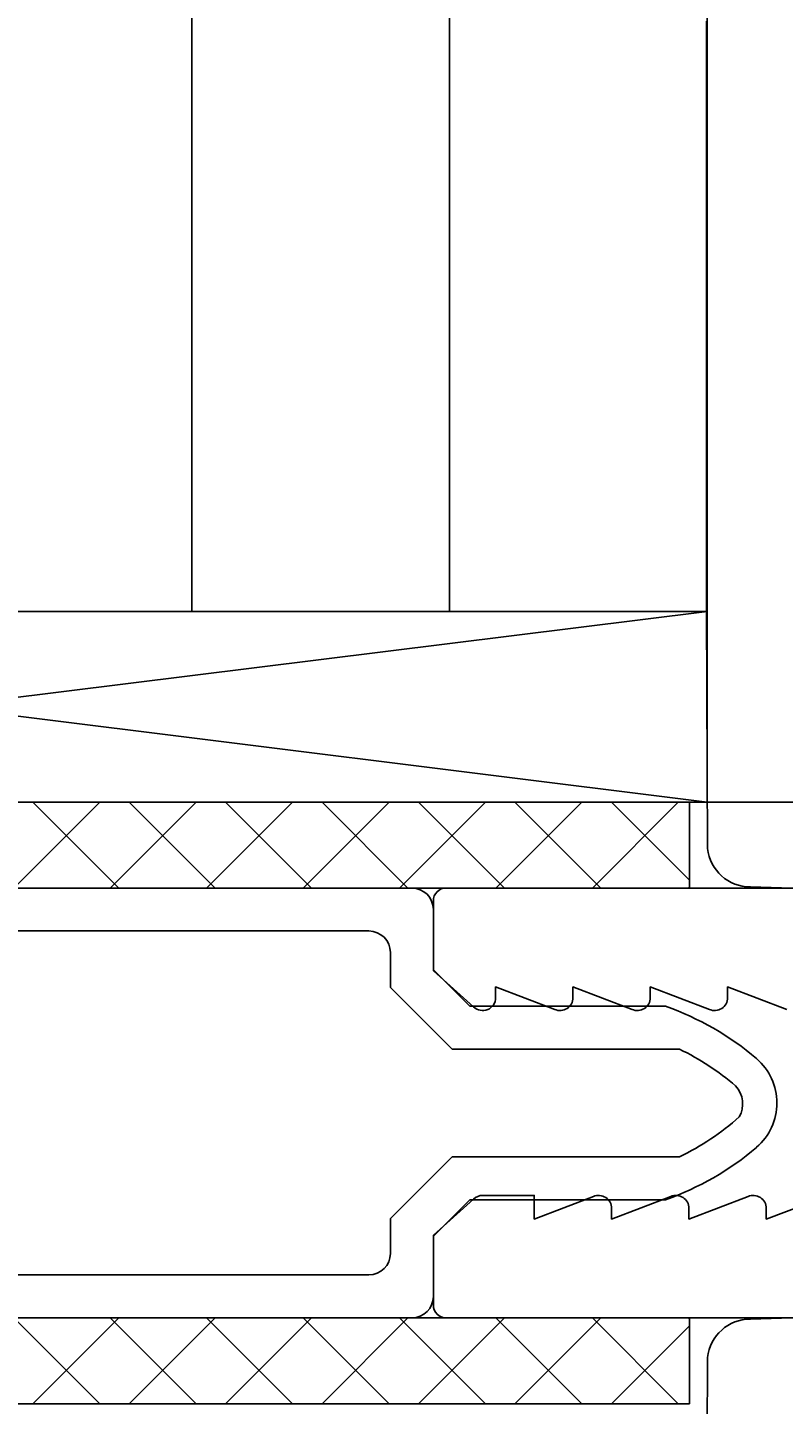
# Model space of a CAD drawing. Extents: x -102 to 112, y 66 to 168.
# Drawn here: x -34 to -16, y 100 to 132 of the extents above; entities that cross this region are included whole.
import ezdxf

# ---------------------------------------------------------------- set-up
doc = ezdxf.new("R2010")
doc.units = 0
doc.header["$LTSCALE"] = 4
doc.layers.get('0').update_dxf_attribs({"linetype": 'CONTINUOUS'})
doc.layers.get('DEFPOINTS').update_dxf_attribs({"linetype": 'CONTINUOUS'})
for name, color, linetype in [('SAPA_ANSLUTNING', 6, 'CONTINUOUS'), ('SAPA_FOGBAND', 2, 'CONTINUOUS'), ('SAPA_GLAS', 4, 'CONTINUOUS'), ('SAPA_ISOLATOR', 4, 'CONTINUOUS'), ('SAPA_MATT', 1, 'CONTINUOUS'), ('SAPA_PROFIL', 7, 'CONTINUOUS')]:
    doc.layers.add(name, color=color, linetype=linetype)
doc.styles.add('ISO', font='isocp3.shx')
doc.dimstyles.get("Standard").update_dxf_attribs({"dimtxt": 0.18, "dimasz": 0.18, "dimexe": 0.18, "dimexo": 0.0625, "dimgap": 0.09, "dimtad": 0, "dimtih": 1, "dimtoh": 1, "dimzin": 0, "dimcen": 0.09, "dimazin": 3, "dimtfac": 1, "dimtofl": 0, "dimtmove": 0, "dimatfit": 3})

# ---------------------------------------------------------------- blocks, each defined once
blk = doc.blocks.new('*U125')
at = {"layer": 'SAPA_MATT', "color": 2, "style": 'ISO'}
blk.add_text('51', height=3, dxfattribs=at).set_placement((-34.733, 153.1))
blk = doc.blocks.new('*D60')
at = {"layer": 'DEFPOINTS', "color": 0}
for p in [(-58.433, 152.1), (-7.433, 132.327), (-58.433, 130.927)]:
    blk.add_point(p, dxfattribs=at)
at = {"layer": 'SAPA_MATT'}
for p, q in [((-58.433, 132.427), (-58.433, 153.6)), ((-7.433, 133.827), (-7.433, 153.6)), ((-10.433, 152.1), (-55.433, 152.1))]:
    blk.add_line(p, q, dxfattribs=at)
for points in [[(-55.433, 152.6), (-55.433, 151.6), (-58.433, 152.1)], [(-10.433, 152.6), (-10.433, 151.6), (-7.433, 152.1)]]:
    blk.add_solid(points, dxfattribs=at)
blk.add_blockref('*U125', (0, 0))

msp = doc.modelspace()

# ---------------------------------------------------------------- linework, layer by layer
at = {"layer": 'SAPA_ANSLUTNING'}
for p, q in [((-53.649, 118.534), (-18.059, 114.1)), ((-53.649, 114.1), (-18.059, 118.534))]:
    msp.add_line(p, q, dxfattribs=at)
msp.add_lwpolyline([(-53.649, 118.534), (-18.059, 118.534), (-18.059, 114.1), (-53.649, 114.1)], close=True, dxfattribs=at)
at = {"layer": 'SAPA_FOGBAND'}
for points in [[(-18.073, 132.26), (-18.073, 118.554), (-18.048, 113.017, 0.382668), (-17.053, 112.125), (-15.136, 112.063, 0.232531)], [(-18.073, 95.645), (-18.048, 101.183, -0.382668), (-17.053, 102.074), (-15.136, 102.137, -0.232531), (-14.74, 101.942), (-7.549, 92.578, -0.165721)]]:
    msp.add_lwpolyline(points, format="xyb", dxfattribs=at)
at = {"layer": 'SAPA_GLAS'}
for points in [[(-36.059, 148.534), (-36.059, 118.534), (-18.059, 118.534), (-18.059, 148.534)], [(-30.059, 148.534), (-30.059, 118.534), (-24.059, 118.534), (-24.059, 148.534)]]:
    msp.add_lwpolyline(points, dxfattribs=at)
at = {"layer": 'SAPA_ISOLATOR'}
for p, q in [((-18.468, 114.1), (-48.468, 114.1)), ((-34.2, 112.1), (-32.2, 114.1)), ((-31.758, 112.1), (-33.758, 114.1)), ((-31.955, 112.1), (-29.955, 114.1)), ((-29.513, 112.1), (-31.513, 114.1)), ((-29.71, 112.1), (-27.71, 114.1)), ((-27.268, 112.1), (-29.268, 114.1)), ((-27.465, 112.1), (-25.465, 114.1)), ((-25.023, 112.1), (-27.023, 114.1)), ((-25.22, 112.1), (-23.22, 114.1)), ((-22.778, 112.1), (-24.778, 114.1)), ((-22.975, 112.1), (-20.975, 114.1)), ((-20.533, 112.1), (-22.533, 114.1)), ((-20.73, 112.1), (-18.73, 114.1)), ((-18.468, 112.28), (-20.287, 114.1)), ((-18.468, 112.1), (-18.468, 114.1)), ((-64.433, 112.1), (-24.933, 112.1)), ((-48.468, 112.1), (-18.468, 112.1)), ((-18.485, 112.1), (-18.468, 112.116)), ((-24.433, 111.6), (-24.433, 110.2)), ((-43.933, 111.1), (-25.933, 111.1)), ((-25.433, 110.6), (-25.433, 109.785)), ((-24.433, 110.2), (-23.583, 109.35)), ((-25.433, 109.785), (-23.997, 108.35)), ((-23.583, 109.35), (-19.028, 109.35)), ((-23.997, 108.35), (-18.703, 108.35)), ((-23.997, 105.85), (-25.433, 104.414)), ((-18.703, 105.85), (-23.997, 105.85)), ((-23.583, 104.85), (-24.433, 104)), ((-19.028, 104.85), (-23.583, 104.85)), ((-25.433, 104.414), (-25.433, 103.6)), ((-24.433, 104), (-24.433, 102.6)), ((-25.933, 103.1), (-43.933, 103.1)), ((-24.933, 102.1), (-64.433, 102.1)), ((-48.468, 102.1), (-18.468, 102.1)), ((-34.2, 102.1), (-32.2, 100.1)), ((-31.758, 102.1), (-33.758, 100.1)), ((-31.955, 102.1), (-29.955, 100.1)), ((-29.513, 102.1), (-31.513, 100.1)), ((-29.71, 102.1), (-27.71, 100.1)), ((-27.268, 102.1), (-29.268, 100.1)), ((-27.465, 102.1), (-25.465, 100.1)), ((-25.023, 102.1), (-27.023, 100.1)), ((-25.22, 102.1), (-23.22, 100.1)), ((-22.778, 102.1), (-24.778, 100.1)), ((-22.975, 102.1), (-20.975, 100.1)), ((-20.533, 102.1), (-22.533, 100.1)), ((-20.73, 102.1), (-18.73, 100.1)), ((-18.468, 101.919), (-20.287, 100.1)), ((-18.485, 102.1), (-18.468, 102.083)), ((-18.468, 102.1), (-18.468, 100.1)), ((-18.468, 100.1), (-48.468, 100.1))]:
    msp.add_line(p, q, dxfattribs=at)
for centre, radius, start, end in [((-24.933, 111.6), 0.5, 0, 90), ((-25.933, 110.6), 0.5, 0, 90), ((-21.278, 102.984), 6.752, 49.6718, 70.5346), ((-21.278, 102.984), 5.952, 49.2978, 64.3634), ((-17.789, 107.1), 1.356, 310.5048, 49.4952), ((-17.842, 107.08), 0.61, 330.1112, 43.0184), ((-21.278, 111.215), 5.952, 295.6366, 311.7627), ((-21.278, 111.215), 6.752, 289.4654, 310.3282), ((-25.933, 103.6), 0.5, 270, 0), ((-24.933, 102.6), 0.5, 270, 0)]:
    msp.add_arc(centre, radius, start, end, dxfattribs=at)
at = {"layer": 'SAPA_PROFIL'}
msp.add_lwpolyline([(-61.933, 114.1), (-61.933, 112.1), (-5.933, 112.1, 0.583183), (-2.504, 118.16), (-4.451, 121.4), (-6.165, 120.37), (-4.219, 117.13, -0.583183), (-5.933, 114.1)], format="xyb", close=True, dxfattribs=at)
for points in [[(-2.933, 112.1), (-24.133, 112.1, 0.414214), (-24.433, 111.8), (-24.433, 110.175), (-23.495, 109.338, 0.668179), (-22.983, 109.55), (-22.983, 109.8), (-21.607, 109.276, 0.545021), (-21.183, 109.55), (-21.183, 109.8), (-19.807, 109.276, 0.545021), (-19.383, 109.55), (-19.383, 109.8), (-18.007, 109.276, 0.545021), (-17.583, 109.55), (-17.583, 109.8), (-16.207, 109.276, 0.545021)], [(-15.263, 104.936), (-16.683, 104.4), (-16.683, 104.65, 0.54502), (-17.107, 104.923), (-18.483, 104.4), (-18.483, 104.65, 0.54502), (-18.907, 104.923), (-20.283, 104.4), (-20.283, 104.65, 0.54502), (-20.707, 104.923), (-22.083, 104.4), (-22.083, 104.95), (-23.283, 104.95, 0.198912), (-23.495, 104.862), (-24.433, 104.024), (-24.433, 102.4, 0.414214), (-24.133, 102.1), (-2.933, 102.1, -0.414214)]]:
    msp.add_lwpolyline(points, format="xyb", dxfattribs=at)

# ---------------------------------------------------------------- dimensions: what is measured, and where the dimension line sits
at = {"layer": 'SAPA_MATT'}
dim = msp.add_linear_dim(base=(-58.433, 152.1), p1=(-7.433, 132.327), p2=(-58.433, 130.927), dimstyle='Standard', override={"dimscale": 1, "dimclrt": 2}, dxfattribs=at)
dim.commit()
dim.dimension.update_dxf_attribs({"geometry": '*D60', "text_midpoint": (-32.933, 154.6)})

doc.saveas('drawing.dxf')
